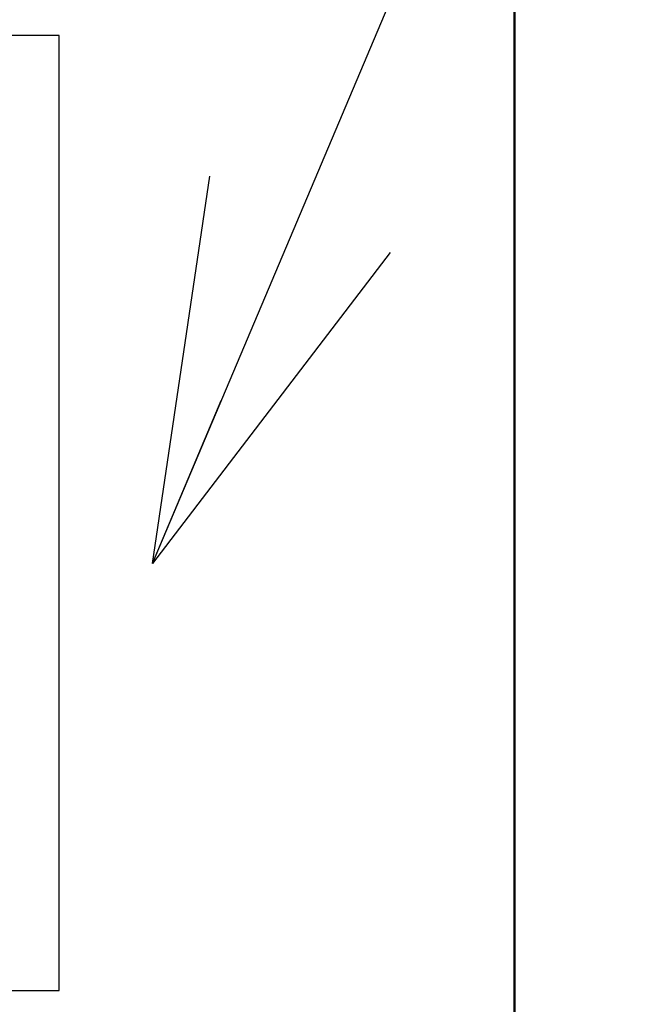
# Model space of a CAD drawing. Units: millimetres. Extents: x 0 to 600, y -1 to 424.
# Drawn here: x 218 to 222, y 144 to 149 of the extents above; entities that cross this region are included whole.
import ezdxf

# ---------------------------------------------------------------- set-up
doc = ezdxf.new("R2010")
doc.units = ezdxf.units.MM
doc.header["$LTSCALE"] = 0.259843
doc.layers.add('NoLayerName_001', color=7, linetype='Continuous')
doc.layers.add('NoLayerName_011', color=7, linetype='Continuous')
doc.styles.get("Standard").update_dxf_attribs({"font": 'txt', "bigfont": 'extfont2'})
doc.dimstyles.get("Standard").update_dxf_attribs({"dimtxt": 2.5, "dimasz": 2.5, "dimexe": 1.25, "dimexo": 0.625, "dimtad": 1, "dimzin": 0, "dimdsep": 46, "dimtxsty": 'Standard', "dimcen": 2.5, "dimadec": 0, "dimazin": 0, "dimtfac": 0.75, "dimtmove": 0, "dimatfit": 3, "dimfxl": 1, "dimarcsym": 0})

# ---------------------------------------------------------------- blocks, each defined once
blk = doc.blocks.new('_OPEN30')
at = {"color": 0, "linetype": 'ByBlock', "lineweight": -2}
for p, q in [((-1, 0.267949), (0, 0)), ((0, 0), (-1, -0.267949)), ((0, 0), (-1, 0))]:
    blk.add_line(p, q, dxfattribs=at)
blk = doc.blocks.new('*D14')
at = {"layer": 'Defpoints', "color": 0}
for p in [(205.7959, 195.4668), (251.2959, 195.4668), (215.8377, 47.4668)]:
    blk.add_point(p, dxfattribs=at)
at = {"layer": 'NoLayerName_001', "color": 0, "linetype": 'Continuous', "lineweight": 25}
for p, q in [((206.4209, 195.4668), (253.2959, 195.4668)), ((251.2959, 49.4668), (251.2959, 193.4668)), ((216.4627, 47.4668), (253.2959, 47.4668))]:
    blk.add_line(p, q, dxfattribs=at)
at = {"layer": 'NoLayerName_001', "color": 0, "lineweight": 25, "xscale": 2, "yscale": 2, "zscale": 2}
for p, rotation in [((251.2959, 195.4668), 90), ((251.2959, 47.4668), 270)]:
    blk.add_blockref('_OPEN30', p, dxfattribs=dict(at, rotation=rotation))
at = {"layer": 'NoLayerName_001', "color": 7, "lineweight": 25, "insert": (248.2959, 121.4668), "char_height": 4, "attachment_point": 5, "rotation": 90}
blk.add_mtext('148', dxfattribs=at)

msp = doc.modelspace()

# ---------------------------------------------------------------- linework, layer by layer
at = {"layer": 'NoLayerName_001', "color": 7, "linetype": 'Continuous', "lineweight": 50}
msp.add_line((221.0458832, 122.966835), (221.0458832, 161.966835), dxfattribs=at)
at = {"layer": 'NoLayerName_011', "color": 7, "linetype": 'Continuous', "lineweight": 25}
for p, q in [((218.4708832, 149.266835), (213.5208832, 149.266835)), ((218.4708832, 143.866835), (218.4708832, 149.266835)), ((218.0208832, 143.866835), (218.4708832, 143.866835))]:
    msp.add_line(p, q, dxfattribs=at)

# ---------------------------------------------------------------- dimensions: what is measured, and where the dimension line sits
at = {"layer": 'NoLayerName_001', "color": 6, "linetype": 'Continuous', "lineweight": 25}
dim = msp.add_linear_dim(base=(251.2958832, 195.466835), p1=(215.8377176, 47.466835), p2=(205.7958832, 195.466835), angle=90, dimstyle='Standard', override={"dimtxt": 4, "dimasz": 2, "dimexe": 2, "dimgap": 1, "dimdec": 6, "dimzin": 8, "dimblk": 'OPEN30', "dimclrd": 0, "dimclre": 0, "dimclrt": 7, "dimtp": 0, "dimtm": 0, "dimlwd": 25, "dimlwe": 25}, dxfattribs=at)
dim.commit()
dim.dimension.update_dxf_attribs({"geometry": '*D14', "text_midpoint": (251.2958832, 121.4668349), "dimtype": 160})

# ---------------------------------------------------------------- leaders
at = {"layer": 'NoLayerName_001', "color": 7, "linetype": 'Continuous', "lineweight": 25, "annotation_type": 0, "has_hookline": 1, "hookline_direction": 0, "text_width": 35.3727347}
msp.add_leader([(218.9977995, 146.280836), (255.9326662, 233.5926319), (258.0755234, 233.5926319)], dimstyle='Standard', override={"dimtxt": 5.714286, "dimasz": 2.142857, "dimldrblk": 'OPEN30'}, dxfattribs=at)

doc.saveas('drawing.dxf')
